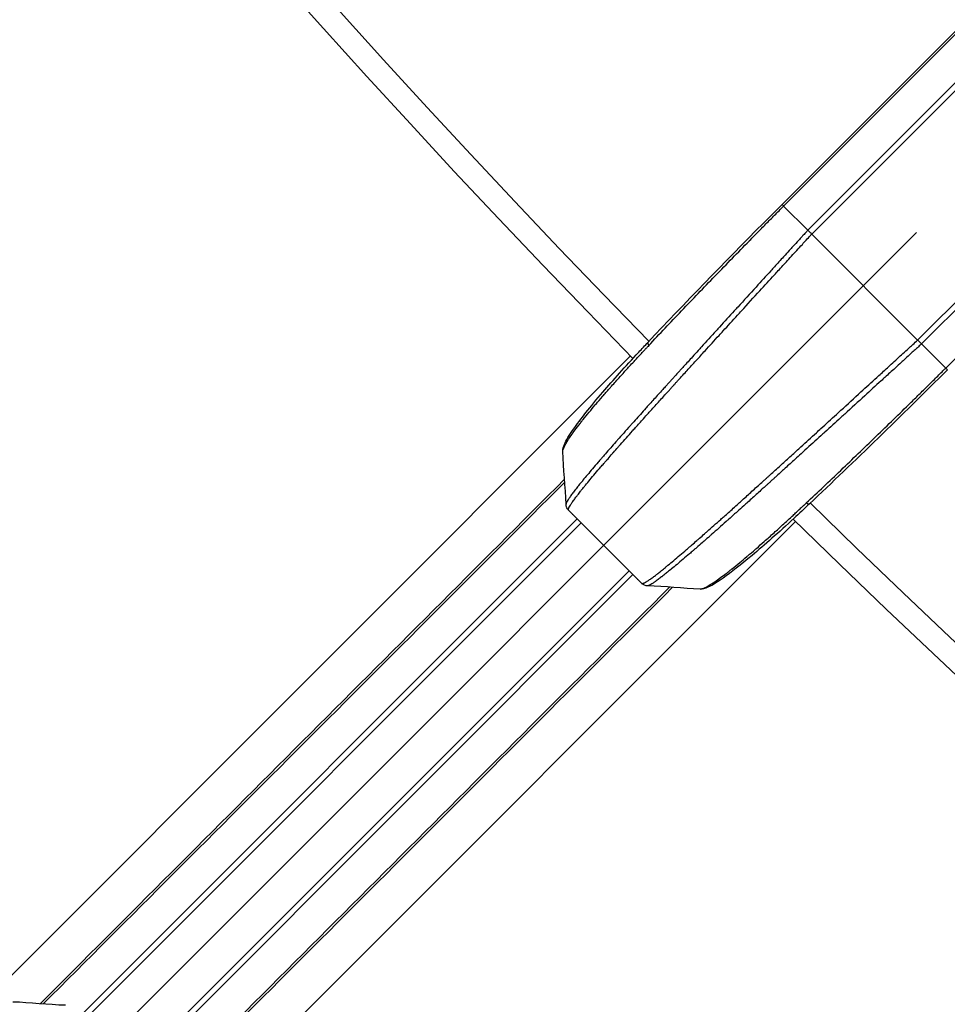
# Model space of a CAD drawing. Extents: x 0 to 12600, y 0 to 8910.
# Drawn here: x 2515 to 2633, y 4527 to 4653 of the extents above; entities that cross this region are included whole.
import ezdxf

# ---------------------------------------------------------------- set-up
doc = ezdxf.new("R2010")
doc.units = 0
doc.header["$LTSCALE"] = 9
doc.linetypes.add('CENTER2', pattern=[28.575, 19.05, -3.175, 3.175, -3.175])
doc.layers.get('DEFPOINTS').update_dxf_attribs({"linetype": 'CONTINUOUS'})
for name, color, linetype in [('P001', 131, 'CONTINUOUS'), ('P901', 135, 'CONTINUOUS'), ('P_1CENTER', 2, 'CONTINUOUS'), ('P_2DIM', 6, 'CONTINUOUS')]:
    doc.layers.add(name, color=color, linetype=linetype)
doc.styles.add('BIGFONT', font='simplex.shx', dxfattribs={"bigfont": 'bigfont.shx'})
doc.dimstyles.new('DIMBIGFONT$2', dxfattribs={"dimscale": 30, "dimtxt": 3, "dimasz": 2, "dimexe": 1.5, "dimexo": 3, "dimgap": 0.75, "dimtad": 1, "dimdec": 1, "dimdsep": 46, "dimtxsty": 'BIGFONT', "dimsah": 1, "dimcen": 0, "dimclrt": 230, "dimadec": 1, "dimazin": 2, "dimtfac": 0.6, "dimtdec": 1, "dimtofl": 0, "dimtmove": 0, "dimatfit": 3, "dimfxl": 0, "dimtvp": 1, "dimtolj": 1, "dimarcsym": 0})
doc.dimstyles.new('DIMBIGFONT$4', dxfattribs={"dimscale": 30, "dimtxt": 3, "dimasz": 2, "dimexe": 1.5, "dimexo": 3, "dimgap": 0.75, "dimtad": 1, "dimdec": 1, "dimdsep": 46, "dimtxsty": 'BIGFONT', "dimsah": 1, "dimcen": 0, "dimclrt": 230, "dimadec": 1, "dimazin": 0, "dimtfac": 0.6, "dimtdec": 1, "dimtofl": 0, "dimtmove": 0, "dimatfit": 3, "dimfxl": 0, "dimtvp": 1, "dimtolj": 1, "dimarcsym": 0})

# ---------------------------------------------------------------- blocks, each defined once
blk = doc.blocks.new('*D3')
at = {"layer": 'DEFPOINTS', "color": 0}
for p in [(3572.47, 7545.95), (2174.22, 6966.78), (3246.56, 6133.03), (4909.61, 4231.39), (3572.47, 3677.53)]:
    blk.add_point(p, dxfattribs=at)
at = {"layer": 'P_2DIM', "color": 0, "lineweight": -2}
blk.add_arc((3572.47, 5568.53), 651.83, 95.27584, 129.72416, dxfattribs=at)
at = {"layer": 'P_2DIM', "color": 0}
for points in [[(3512.08, 6227.59), (3513, 6207.61), (3572.47, 6220.36)], [(3162.63, 6062.48), (3149.15, 6077.26), (3111.56, 6029.44)]]:
    blk.add_solid(points, dxfattribs=at)
at = {"layer": 'P_2DIM', "color": 230, "insert": (3343.78, 6250.54), "char_height": 90, "attachment_point": 5, "rotation": 18.5379, "style": 'BIGFONT'}
blk.add_mtext('\\A1;45°', dxfattribs=at)
blk = doc.blocks.new('*D5')
at = {"layer": 'DEFPOINTS', "color": 0}
for p in [(3572.48, 5568.15), (2394.33, 4639.73)]:
    blk.add_point(p, dxfattribs=at)
at = {"layer": 'P_2DIM', "color": 0, "lineweight": -2}
blk.add_line((3146.67, 5232.6), (2441.46, 4676.87), dxfattribs=at)
at = {"layer": 'P_2DIM', "color": 0}
blk.add_solid([(2435.27, 4684.72), (2447.65, 4669.02), (2394.33, 4639.73)], dxfattribs=at)
at = {"layer": 'P_2DIM', "color": 230, "insert": (2874.03, 5133.7), "char_height": 90, "attachment_point": 5, "rotation": 38.2393, "style": 'BIGFONT'}
blk.add_mtext('\\A1;(R1500)', dxfattribs=at)

msp = doc.modelspace()

# ---------------------------------------------------------------- linework, layer by layer
at = {"layer": 'P001'}
for p, q in [((2753.79, 4770.63), (2612.28, 4629.11)), ((2757.09, 4767.33), (2615.58, 4625.81)), ((2616.09, 4625.32), (2757.59, 4766.83)), ((2629.65, 4611.76), (2771.15, 4753.27)), ((2771.65, 4752.77), (2630.13, 4611.25)), ((2615.58, 4625.81), (2612.48, 4628.9)), ((2603.99, 4613.1), (2603.99, 4613.1)), ((2630.13, 4611.25), (2633.23, 4608.16)), ((2592.89, 4609.72), (2501.29, 4518.13)), ((2633.44, 4607.95), (2633.44, 4607.95)), ((2617.42, 4599.66), (2617.42, 4599.66)), ((2594.31, 4580.61), (2584.94, 4589.98)), ((2614.02, 4588.53), (2522.53, 4497.04))]:
    msp.add_line(p, q, dxfattribs=at)
for centre, start, end in [((3572.85, 5568.53), 180.60652, 224.3932), ((3572.83, 5568.5), 225.60673, 269.3932)]:
    msp.add_arc(centre, 1371, start, end, dxfattribs=at)
for points, knots in [([(2595.13, 4611.48), (2599.81, 4616.44), (2604.83, 4621.62), (2610.68, 4627.51), (2611.48, 4628.31), (2612.28, 4629.11)], [0, 0, 0, 0, 2.156115, 2.156115, 2.494709, 2.494709, 2.494709, 2.494709]), ([(2615.58, 4625.81), (2615.65, 4625.74), (2615.72, 4625.67), (2615.9, 4625.5), (2615.99, 4625.41), (2616.09, 4625.32)], [0.0000085, 0.0000085, 0.0000085, 0.0000085, 0.5, 0.5, 0.999989, 0.999989, 0.999989, 0.999989]), ([(2584.21, 4597.47), (2584.2, 4597.83), (2584.29, 4598.1), (2584.64, 4598.94), (2585.02, 4599.56), (2586.43, 4601.57), (2587.72, 4603.2), (2590.65, 4606.62), (2592.23, 4608.37), (2594.32, 4610.62), (2594.72, 4611.05), (2595.13, 4611.48)], [0.000319, 0.000319, 0.000319, 0.000319, 0.32145, 0.32145, 0.942305, 0.942305, 1.917981, 1.917981, 2.726354, 2.726354, 2.913106, 2.913106, 2.913106, 2.913106]), ([(2630.13, 4611.25), (2630.07, 4611.32), (2629.99, 4611.4), (2629.83, 4611.58), (2629.74, 4611.67), (2629.65, 4611.76)], [0.0000085, 0.0000085, 0.0000085, 0.0000085, 0.5, 0.5, 0.999989, 0.999989, 0.999989, 0.999989]), ([(2584.94, 4589.98), (2584.93, 4589.98), (2584.93, 4589.99), (2584.9, 4590.02), (2584.89, 4590.03), (2584.85, 4590.08), (2584.83, 4590.11), (2584.75, 4590.22), (2584.72, 4590.3), (2584.64, 4590.5), (2584.62, 4590.62), (2584.62, 4590.73)], [0, 0, 0, 0, 0.0091051, 0.0091051, 0.0193492, 0.0193492, 0.0364797, 0.0364797, 0.0878512, 0.0878512, 0.164983, 0.164983, 0.164983, 0.164983]), ([(2615.8, 4590.8), (2615.13, 4590.17), (2614.46, 4589.54), (2611.87, 4587.15), (2610.02, 4585.52), (2607, 4582.98), (2605.74, 4581.99), (2603.7, 4580.56), (2602.99, 4580.1), (2602.1, 4579.9), (2601.95, 4579.88), (2601.79, 4579.88)], [0, 0, 0, 0, 0.292819, 0.292819, 1.164923, 1.164923, 1.956346, 1.956346, 2.770282, 2.770282, 2.913749, 2.913749, 2.913749, 2.913749]), ([(2584.94, 4589.98), (2584.94, 4589.98), (2584.94, 4589.98), (2584.94, 4589.98), (2584.94, 4589.98), (2584.94, 4589.98), (2584.94, 4589.98)], [0.4316350118, 0.4316350118, 0.4316350118, 0.4316350118, 0.4320314456, 0.4320314456, 0.4320314456, 0.4320512095, 0.4320512095, 0.4320512095, 0.4320512095]), ([(2585.51, 4589.4), (2585.51, 4589.41), (2585.51, 4589.41), (2585.51, 4589.41), (2585.51, 4589.41), (2585.51, 4589.41), (2585.5, 4589.42), (2585.5, 4589.42), (2585.5, 4589.42), (2585.5, 4589.42), (2585.5, 4589.42), (2585.49, 4589.43), (2585.49, 4589.43), (2585.49, 4589.43), (2585.48, 4589.44), (2585.48, 4589.44)], [0.278562013, 0.278562013, 0.278562013, 0.278562013, 0.279145685, 0.279145685, 0.279145685, 0.281091445, 0.281091445, 0.281091445, 0.28125, 0.28125, 0.28125, 0.284940525, 0.284940525, 0.284940525, 0.287467719, 0.287467719, 0.287467719, 0.287467719]), ([(2593.77, 4581.15), (2593.76, 4581.16), (2593.76, 4581.16), (2593.76, 4581.16), (2593.76, 4581.16), (2593.75, 4581.16), (2593.75, 4581.17), (2593.75, 4581.17), (2593.75, 4581.17), (2593.75, 4581.17), (2593.75, 4581.17), (2593.75, 4581.17), (2593.75, 4581.17), (2593.75, 4581.17), (2593.75, 4581.17), (2593.74, 4581.18), (2593.77, 4581.15), (2593.73, 4581.19)], [0, 0, 0, 0, 0.02496785, 0.02496785, 0.03433068, 0.03433068, 0.03842704, 0.03842704, 0.05378883, 0.05378883, 0.0545089, 0.0545089, 0.05468611, 0.05468611, 0.05473023, 0.05473023, 0.09987408, 0.09987408, 0.09987408, 0.09987408]), ([(2593.73, 4581.19), (2593.73, 4581.19), (2593.73, 4581.19), (2593.73, 4581.19), (2593.74, 4581.18), (2593.74, 4581.18), (2593.74, 4581.18), (2593.74, 4581.18), (2593.74, 4581.18), (2593.74, 4581.18), (2593.75, 4581.17), (2593.75, 4581.17), (2593.76, 4581.16), (2593.76, 4581.16), (2593.76, 4581.16), (2593.77, 4581.15)], [0.278562013, 0.278562013, 0.278562013, 0.278562013, 0.279145685, 0.279145685, 0.279145685, 0.281091445, 0.281091445, 0.281091445, 0.28125, 0.28125, 0.28125, 0.284940525, 0.284940525, 0.284940525, 0.287467719, 0.287467719, 0.287467719, 0.287467719]), ([(2594.3, 4580.61), (2594.31, 4580.61), (2594.31, 4580.61), (2594.31, 4580.61), (2594.31, 4580.61), (2594.31, 4580.61), (2594.31, 4580.61)], [0.4316350118, 0.4316350118, 0.4316350118, 0.4316350118, 0.4320314456, 0.4320314456, 0.4320314456, 0.4320512095, 0.4320512095, 0.4320512095, 0.4320512095]), ([(2595.06, 4580.3), (2594.94, 4580.3), (2594.82, 4580.32), (2594.62, 4580.39), (2594.56, 4580.42), (2594.46, 4580.49), (2594.42, 4580.51), (2594.37, 4580.55), (2594.35, 4580.57), (2594.32, 4580.6), (2594.31, 4580.61), (2594.31, 4580.61)], [0, 0, 0, 0, 0.0806307, 0.0806307, 0.1223745, 0.1223745, 0.143553, 0.143553, 0.1540534, 0.1540534, 0.1642494, 0.1642494, 0.1642494, 0.1642494])]:
    msp.add_open_spline(points, degree=3, knots=knots, dxfattribs=at)
for points in [[(2633.44, 4607.95), (2627.56, 4602.08), (2621.53, 4596.21), (2615.8, 4590.8)], [(2584.62, 4590.73), (2584.57, 4592.99), (2584.27, 4595.26), (2584.21, 4597.47)], [(2601.79, 4579.88), (2599.59, 4579.95), (2597.31, 4580.24), (2595.06, 4580.3)], [(2513.81, 4527.07), (2516.02, 4527), (2518.29, 4526.71), (2520.55, 4526.66)]]:
    msp.add_open_spline(points, degree=3, dxfattribs=at)
at = {"layer": 'P901'}
for p, q in [((2612.48, 4628.9), (2754, 4770.42)), ((2633.23, 4608.16), (2774.75, 4749.67)), ((2616.08, 4625.31), (2616.09, 4625.32)), ((2629.63, 4611.75), (2616.08, 4625.31)), ((2629.63, 4611.75), (2629.65, 4611.76)), ((2501.29, 4518.12), (2592.89, 4609.72)), ((2600.07, 4608.79), (2600.07, 4608.79)), ((2633.44, 4607.95), (2633.23, 4608.16)), ((2613.12, 4595.74), (2613.12, 4595.74)), ((2586.06, 4588.86), (2522.42, 4525.22)), ((2522.53, 4497.05), (2614.02, 4588.54)), ((2522.92, 4524.72), (2586.56, 4588.36)), ((2529.05, 4518.59), (2592.69, 4582.23)), ((2593.19, 4581.73), (2529.55, 4518.09))]:
    msp.add_line(p, q, dxfattribs=at)
for centre, start, end in [((3572.85, 5568.53), 180.61223, 224.38757), ((3572.83, 5568.5), 225.61238, 269.38757)]:
    msp.add_arc(centre, 1368, start, end, dxfattribs=at)
for centre, major_axis, ratio, start_param, end_param in [((2612.98, 4628.4), (-0.707, 0.707), 0.00001, 0.061226, 0.83017), ((2595.77, 4611.24), (5.6, 6.01), 0.033503, 1.63232, 1.67072), ((2595.86, 4610.79), (-0.727, 0.686), 0.316258, 0, 0.87376), ((2615.56, 4591.44), (6.01, 5.6), 0.033503, 4.612466, 4.650865), ((2615.12, 4591.53), (0.686, -0.727), 0.316258, 5.409426, 6.283185)]:
    msp.add_ellipse(centre, major_axis=major_axis, ratio=ratio, start_param=start_param, end_param=end_param, dxfattribs=at)
for points, knots in [([(2595.22, 4611.05), (2595.91, 4611.8), (2596.61, 4612.54), (2597.31, 4613.28), (2598, 4614.01), (2598.7, 4614.74), (2599.4, 4615.47), (2599.41, 4615.49), (2599.43, 4615.5), (2599.44, 4615.52), (2600.84, 4616.98), (2602.25, 4618.45), (2603.68, 4619.93), (2603.71, 4619.95), (2603.73, 4619.97), (2603.75, 4620), (2604.48, 4620.74), (2605.2, 4621.49), (2605.93, 4622.24), (2606.64, 4622.97), (2607.35, 4623.69), (2608.06, 4624.42), (2608.08, 4624.44), (2608.11, 4624.47), (2608.13, 4624.5), (2608.5, 4624.87), (2608.87, 4625.25), (2609.24, 4625.62), (2609.61, 4626), (2609.98, 4626.38), (2610.35, 4626.75), (2610.72, 4627.13), (2611.1, 4627.5), (2611.47, 4627.88), (2611.66, 4628.07), (2611.84, 4628.26), (2612.03, 4628.45), (2612.18, 4628.6), (2612.33, 4628.75), (2612.48, 4628.9)], [0, 0, 0, 0, 0.1263641, 0.1263641, 0.1263641, 0.25, 0.25, 0.25, 0.2525229, 0.2525229, 0.2525229, 0.5, 0.5, 0.5, 0.5039373, 0.5039373, 0.5039373, 0.6291964, 0.6291964, 0.6291964, 0.75, 0.75, 0.75, 0.7544676, 0.7544676, 0.7544676, 0.8172891, 0.8172891, 0.8172891, 0.8802256, 0.8802256, 0.8802256, 0.9431594, 0.9431594, 0.9431594, 0.9745885, 0.9745885, 0.9745885, 1, 1, 1, 1]), ([(2615.58, 4625.81), (2615.53, 4625.76), (2615.48, 4625.71), (2615.43, 4625.65), (2615.28, 4625.49), (2615.13, 4625.32), (2614.98, 4625.16), (2614.94, 4625.11), (2614.89, 4625.06), (2614.84, 4625), (2614.69, 4624.84), (2614.54, 4624.67), (2614.39, 4624.51), (2614.15, 4624.24), (2613.9, 4623.97), (2613.66, 4623.71), (2613.51, 4623.54), (2613.36, 4623.38), (2613.21, 4623.21), (2612.96, 4622.94), (2612.72, 4622.68), (2612.48, 4622.41), (2612.08, 4621.98), (2611.69, 4621.55), (2611.3, 4621.12), (2611.15, 4620.95), (2611, 4620.79), (2610.85, 4620.63), (2610.21, 4619.93), (2609.58, 4619.24), (2608.95, 4618.54), (2608.17, 4617.68), (2607.39, 4616.83), (2606.61, 4615.98), (2606.46, 4615.81), (2606.31, 4615.65), (2606.16, 4615.49), (2605.53, 4614.8), (2604.91, 4614.11), (2604.28, 4613.42), (2604.13, 4613.26), (2603.99, 4613.09), (2603.84, 4612.93), (2603.21, 4612.24), (2602.58, 4611.56), (2601.96, 4610.87), (2601.82, 4610.71), (2601.67, 4610.56), (2601.53, 4610.4), (2601.29, 4610.13), (2601.05, 4609.87), (2600.81, 4609.61), (2600.43, 4609.19), (2600.05, 4608.78), (2599.68, 4608.36), (2599.53, 4608.2), (2599.39, 4608.05), (2599.25, 4607.89), (2599.2, 4607.84), (2599.16, 4607.79), (2599.11, 4607.74), (2598.92, 4607.53), (2598.73, 4607.32), (2598.54, 4607.11), (2598.45, 4607.01), (2598.36, 4606.91), (2598.26, 4606.8), (2598.22, 4606.75), (2598.17, 4606.7), (2598.12, 4606.65), (2598.08, 4606.6), (2598.03, 4606.55), (2597.98, 4606.49), (2597.93, 4606.44), (2597.88, 4606.39), (2597.84, 4606.34), (2597.79, 4606.29), (2597.74, 4606.23), (2597.7, 4606.18), (2597.65, 4606.13), (2597.61, 4606.09), (2597.56, 4606.04), (2597.51, 4605.98), (2597.46, 4605.93), (2597.41, 4605.87), (2597.28, 4605.72), (2597.14, 4605.57), (2597.01, 4605.43), (2596.96, 4605.37), (2596.9, 4605.31), (2596.85, 4605.25), (2596.66, 4605.04), (2596.48, 4604.84), (2596.29, 4604.64), (2595.93, 4604.23), (2595.56, 4603.83), (2595.2, 4603.43), (2595.09, 4603.3), (2594.97, 4603.17), (2594.85, 4603.04), (2594.61, 4602.77), (2594.37, 4602.5), (2594.14, 4602.24), (2594.03, 4602.12), (2593.93, 4602.01), (2593.82, 4601.89), (2593.58, 4601.62), (2593.35, 4601.36), (2593.12, 4601.1), (2593.02, 4600.99), (2592.93, 4600.89), (2592.83, 4600.78), (2592.27, 4600.15), (2591.73, 4599.55), (2591.22, 4598.96), (2591.14, 4598.88), (2591.07, 4598.79), (2590.99, 4598.71), (2590.77, 4598.45), (2590.55, 4598.2), (2590.34, 4597.96), (2590.27, 4597.88), (2590.21, 4597.81), (2590.14, 4597.74), (2589.92, 4597.49), (2589.71, 4597.24), (2589.5, 4597.01), (2589.45, 4596.94), (2589.39, 4596.87), (2589.33, 4596.81), (2589.26, 4596.72), (2589.18, 4596.63), (2589.11, 4596.55), (2588.98, 4596.4), (2588.85, 4596.25), (2588.73, 4596.11), (2588.48, 4595.82), (2588.24, 4595.54), (2588.02, 4595.28), (2587.56, 4594.74), (2587.15, 4594.25), (2586.78, 4593.8), (2586.76, 4593.77), (2586.73, 4593.74), (2586.71, 4593.71), (2586.55, 4593.52), (2586.4, 4593.33), (2586.26, 4593.16), (2586.24, 4593.13), (2586.22, 4593.11), (2586.2, 4593.08), (2586.06, 4592.91), (2585.93, 4592.74), (2585.81, 4592.58), (2585.79, 4592.56), (2585.78, 4592.55), (2585.76, 4592.53), (2585.64, 4592.37), (2585.53, 4592.22), (2585.42, 4592.08), (2585.31, 4591.92), (2585.2, 4591.78), (2585.11, 4591.65), (2585.11, 4591.64), (2585.1, 4591.63), (2585.09, 4591.62), (2585.01, 4591.5), (2584.94, 4591.39), (2584.88, 4591.29), (2584.87, 4591.29), (2584.87, 4591.28), (2584.87, 4591.28), (2584.81, 4591.18), (2584.76, 4591.09), (2584.72, 4591.02), (2584.72, 4591.02), (2584.72, 4591.01), (2584.72, 4591.01), (2584.7, 4590.97), (2584.68, 4590.94), (2584.67, 4590.91), (2584.66, 4590.88), (2584.64, 4590.85), (2584.64, 4590.82), (2584.64, 4590.82), (2584.64, 4590.82), (2584.64, 4590.82), (2584.63, 4590.79), (2584.62, 4590.77), (2584.62, 4590.75), (2584.62, 4590.74), (2584.62, 4590.74), (2584.62, 4590.73)], [0.0000001, 0.0000001, 0.0000001, 0.0000001, 0.0018875, 0.0018875, 0.0018875, 0.0078125, 0.0078125, 0.0078125, 0.009683, 0.009683, 0.009683, 0.015625, 0.015625, 0.015625, 0.0252913, 0.0252913, 0.0252913, 0.03125, 0.03125, 0.03125, 0.040903, 0.040903, 0.040903, 0.0565204, 0.0565204, 0.0565204, 0.0625, 0.0625, 0.0625, 0.087768, 0.087768, 0.087768, 0.1190313, 0.1190313, 0.1190313, 0.125, 0.125, 0.125, 0.1503109, 0.1503109, 0.1503109, 0.15625, 0.15625, 0.15625, 0.1816034, 0.1816034, 0.1816034, 0.1875, 0.1875, 0.1875, 0.197251, 0.197251, 0.197251, 0.2129003, 0.2129003, 0.2129003, 0.21875, 0.21875, 0.21875, 0.2207232, 0.2207232, 0.2207232, 0.2285435, 0.2285435, 0.2285435, 0.2324622, 0.2324622, 0.2324622, 0.234375, 0.234375, 0.234375, 0.2363958, 0.2363958, 0.2363958, 0.2383731, 0.2383731, 0.2383731, 0.2403565, 0.2403565, 0.2403565, 0.2421875, 0.2421875, 0.2421875, 0.2443336, 0.2443336, 0.2443336, 0.25, 0.25, 0.25, 0.2522856, 0.2522856, 0.2522856, 0.2602341, 0.2602341, 0.2602341, 0.2761321, 0.2761321, 0.2761321, 0.28125, 0.28125, 0.28125, 0.2920427, 0.2920427, 0.2920427, 0.296875, 0.296875, 0.296875, 0.3079564, 0.3079564, 0.3079564, 0.3125, 0.3125, 0.3125, 0.3397853, 0.3397853, 0.3397853, 0.34375, 0.34375, 0.34375, 0.3556998, 0.3556998, 0.3556998, 0.359375, 0.359375, 0.359375, 0.3716101, 0.3716101, 0.3716101, 0.375, 0.375, 0.375, 0.3795661, 0.3795661, 0.3795661, 0.3875233, 0.3875233, 0.3875233, 0.4034378, 0.4034378, 0.4034378, 0.4352601, 0.4352601, 0.4352601, 0.4375, 0.4375, 0.4375, 0.4511709, 0.4511709, 0.4511709, 0.453125, 0.453125, 0.453125, 0.4670802, 0.4670802, 0.4670802, 0.46875, 0.46875, 0.46875, 0.4829906, 0.4829906, 0.4829906, 0.4988963, 0.4988963, 0.4988963, 0.5, 0.5, 0.5, 0.5148033, 0.5148033, 0.5148033, 0.515625, 0.515625, 0.515625, 0.530705, 0.530705, 0.530705, 0.53125, 0.53125, 0.53125, 0.5386585, 0.5386585, 0.5386585, 0.5466054, 0.5466054, 0.5466054, 0.546875, 0.546875, 0.546875, 0.5545617, 0.5545617, 0.5545617, 0.5568429, 0.5568429, 0.5568429, 0.5568429]), ([(2584.94, 4589.98), (2584.94, 4589.98), (2584.94, 4589.98), (2584.94, 4589.98), (2584.93, 4589.99), (2584.93, 4589.99), (2584.93, 4589.99), (2584.93, 4590), (2584.93, 4590), (2584.92, 4590), (2584.92, 4590.01), (2584.92, 4590.01), (2584.92, 4590.01), (2584.92, 4590.03), (2584.91, 4590.05), (2584.92, 4590.07), (2584.92, 4590.09), (2584.92, 4590.11), (2584.93, 4590.14), (2584.94, 4590.17), (2584.95, 4590.2), (2584.96, 4590.24), (2584.98, 4590.26), (2584.99, 4590.29), (2585, 4590.32), (2585.01, 4590.33), (2585.01, 4590.34), (2585.02, 4590.35), (2585.06, 4590.43), (2585.11, 4590.52), (2585.18, 4590.63), (2585.23, 4590.72), (2585.3, 4590.82), (2585.37, 4590.93), (2585.39, 4590.95), (2585.4, 4590.97), (2585.42, 4590.99), (2585.51, 4591.13), (2585.62, 4591.27), (2585.73, 4591.43), (2585.83, 4591.56), (2585.93, 4591.69), (2586.04, 4591.83), (2586.06, 4591.87), (2586.09, 4591.91), (2586.12, 4591.94), (2586.23, 4592.08), (2586.35, 4592.24), (2586.47, 4592.39), (2586.51, 4592.44), (2586.55, 4592.48), (2586.58, 4592.53), (2586.71, 4592.68), (2586.84, 4592.85), (2586.98, 4593.02), (2587.02, 4593.07), (2587.06, 4593.12), (2587.11, 4593.18), (2587.48, 4593.63), (2587.9, 4594.13), (2588.36, 4594.67), (2588.59, 4594.94), (2588.83, 4595.22), (2589.08, 4595.51), (2589.2, 4595.65), (2589.33, 4595.8), (2589.46, 4595.95), (2589.51, 4596.01), (2589.56, 4596.07), (2589.61, 4596.13), (2589.69, 4596.22), (2589.78, 4596.32), (2589.86, 4596.41), (2590.04, 4596.62), (2590.23, 4596.84), (2590.42, 4597.06), (2590.51, 4597.16), (2590.61, 4597.27), (2590.7, 4597.38), (2590.89, 4597.59), (2591.08, 4597.81), (2591.28, 4598.03), (2591.38, 4598.15), (2591.49, 4598.27), (2591.59, 4598.39), (2592.08, 4598.94), (2592.6, 4599.52), (2593.13, 4600.12), (2593.25, 4600.26), (2593.38, 4600.4), (2593.51, 4600.54), (2593.85, 4600.92), (2594.19, 4601.3), (2594.54, 4601.69), (2594.75, 4601.92), (2594.95, 4602.15), (2595.16, 4602.38), (2595.31, 4602.55), (2595.46, 4602.72), (2595.62, 4602.88), (2595.98, 4603.29), (2596.35, 4603.7), (2596.72, 4604.11), (2596.91, 4604.31), (2597.09, 4604.52), (2597.28, 4604.73), (2597.3, 4604.75), (2597.32, 4604.77), (2597.33, 4604.79), (2597.51, 4604.97), (2597.68, 4605.16), (2597.85, 4605.35), (2597.94, 4605.46), (2598.04, 4605.56), (2598.13, 4605.67), (2598.18, 4605.72), (2598.23, 4605.78), (2598.28, 4605.83), (2598.32, 4605.88), (2598.37, 4605.93), (2598.42, 4605.99), (2598.43, 4606), (2598.44, 4606.01), (2598.45, 4606.02), (2598.53, 4606.11), (2598.62, 4606.21), (2598.7, 4606.3), (2598.79, 4606.4), (2598.89, 4606.5), (2598.98, 4606.61), (2599.17, 4606.81), (2599.36, 4607.02), (2599.55, 4607.23), (2599.56, 4607.24), (2599.58, 4607.26), (2599.59, 4607.27), (2599.77, 4607.47), (2599.94, 4607.66), (2600.12, 4607.85), (2600.5, 4608.27), (2600.88, 4608.69), (2601.26, 4609.11), (2601.47, 4609.34), (2601.68, 4609.57), (2601.89, 4609.79), (2602.06, 4609.99), (2602.24, 4610.18), (2602.42, 4610.37), (2603.01, 4611.03), (2603.61, 4611.69), (2604.22, 4612.35), (2604.39, 4612.54), (2604.57, 4612.73), (2604.74, 4612.92), (2605.35, 4613.59), (2605.96, 4614.25), (2606.57, 4614.92), (2606.74, 4615.11), (2606.91, 4615.3), (2607.08, 4615.49), (2607.86, 4616.34), (2608.65, 4617.2), (2609.43, 4618.06), (2610.05, 4618.73), (2610.68, 4619.41), (2611.3, 4620.09), (2611.46, 4620.27), (2611.63, 4620.45), (2611.8, 4620.64), (2612.19, 4621.07), (2612.59, 4621.5), (2612.98, 4621.93), (2613.21, 4622.18), (2613.45, 4622.44), (2613.68, 4622.7), (2613.84, 4622.87), (2614.01, 4623.05), (2614.17, 4623.23), (2614.41, 4623.48), (2614.64, 4623.74), (2614.88, 4624), (2615.04, 4624.18), (2615.2, 4624.35), (2615.36, 4624.52), (2615.56, 4624.74), (2615.76, 4624.96), (2615.96, 4625.17), (2616, 4625.22), (2616.04, 4625.26), (2616.08, 4625.31)], [0.4320512, 0.4320512, 0.4320512, 0.4320512, 0.4330123, 0.4330123, 0.4330123, 0.4349878, 0.4349878, 0.4349878, 0.4375, 0.4375, 0.4375, 0.4389637, 0.4389637, 0.4389637, 0.4469196, 0.4469196, 0.4469196, 0.4548741, 0.4548741, 0.4548741, 0.4628284, 0.4628284, 0.4628284, 0.46875, 0.46875, 0.46875, 0.470784, 0.470784, 0.470784, 0.4867047, 0.4867047, 0.4867047, 0.5, 0.5, 0.5, 0.5026114, 0.5026114, 0.5026114, 0.518524, 0.518524, 0.518524, 0.53125, 0.53125, 0.53125, 0.5344397, 0.5344397, 0.5344397, 0.546875, 0.546875, 0.546875, 0.5503529, 0.5503529, 0.5503529, 0.5625, 0.5625, 0.5625, 0.5662658, 0.5662658, 0.5662658, 0.5980834, 0.5980834, 0.5980834, 0.6139975, 0.6139975, 0.6139975, 0.6219569, 0.6219569, 0.6219569, 0.625, 0.625, 0.625, 0.6299146, 0.6299146, 0.6299146, 0.640625, 0.640625, 0.640625, 0.6458244, 0.6458244, 0.6458244, 0.65625, 0.65625, 0.65625, 0.6617383, 0.6617383, 0.6617383, 0.6875, 0.6875, 0.6875, 0.6935689, 0.6935689, 0.6935689, 0.7094897, 0.7094897, 0.7094897, 0.71875, 0.71875, 0.71875, 0.7253918, 0.7253918, 0.7253918, 0.7413066, 0.7413066, 0.7413066, 0.7492653, 0.7492653, 0.7492653, 0.75, 0.75, 0.75, 0.7572407, 0.7572407, 0.7572407, 0.7612144, 0.7612144, 0.7612144, 0.7631879, 0.7631879, 0.7631879, 0.7651489, 0.7651489, 0.7651489, 0.765625, 0.765625, 0.765625, 0.7690465, 0.7690465, 0.7690465, 0.7729372, 0.7729372, 0.7729372, 0.7807137, 0.7807137, 0.7807137, 0.78125, 0.78125, 0.78125, 0.7884955, 0.7884955, 0.7884955, 0.8040598, 0.8040598, 0.8040598, 0.8125, 0.8125, 0.8125, 0.8196235, 0.8196235, 0.8196235, 0.84375, 0.84375, 0.84375, 0.8507494, 0.8507494, 0.8507494, 0.875, 0.875, 0.875, 0.8818627, 0.8818627, 0.8818627, 0.9129601, 0.9129601, 0.9129601, 0.9375, 0.9375, 0.9375, 0.944043, 0.944043, 0.944043, 0.9595792, 0.9595792, 0.9595792, 0.96875, 0.96875, 0.96875, 0.97511, 0.97511, 0.97511, 0.984375, 0.984375, 0.984375, 0.9906478, 0.9906478, 0.9906478, 0.9984056, 0.9984056, 0.9984056, 1, 1, 1, 1]), ([(2594.31, 4580.61), (2594.31, 4580.61), (2594.31, 4580.61), (2594.31, 4580.61), (2594.31, 4580.61), (2594.31, 4580.61), (2594.32, 4580.6), (2594.32, 4580.6), (2594.33, 4580.6), (2594.33, 4580.6), (2594.33, 4580.6), (2594.33, 4580.6), (2594.34, 4580.6), (2594.35, 4580.59), (2594.37, 4580.59), (2594.39, 4580.59), (2594.42, 4580.59), (2594.44, 4580.6), (2594.47, 4580.61), (2594.5, 4580.61), (2594.53, 4580.63), (2594.56, 4580.64), (2594.59, 4580.65), (2594.61, 4580.66), (2594.64, 4580.68), (2594.65, 4580.68), (2594.66, 4580.69), (2594.67, 4580.69), (2594.75, 4580.73), (2594.85, 4580.79), (2594.96, 4580.85), (2595.05, 4580.91), (2595.14, 4580.97), (2595.25, 4581.05), (2595.27, 4581.06), (2595.3, 4581.08), (2595.32, 4581.09), (2595.45, 4581.19), (2595.6, 4581.29), (2595.76, 4581.41), (2595.88, 4581.5), (2596.02, 4581.6), (2596.16, 4581.71), (2596.19, 4581.74), (2596.23, 4581.77), (2596.27, 4581.8), (2596.41, 4581.91), (2596.56, 4582.02), (2596.72, 4582.15), (2596.76, 4582.18), (2596.81, 4582.22), (2596.85, 4582.26), (2597.01, 4582.38), (2597.17, 4582.51), (2597.34, 4582.65), (2597.39, 4582.7), (2597.45, 4582.74), (2597.5, 4582.78), (2597.96, 4583.16), (2598.45, 4583.57), (2598.99, 4584.03), (2599.26, 4584.26), (2599.54, 4584.5), (2599.83, 4584.75), (2599.98, 4584.88), (2600.13, 4585), (2600.28, 4585.13), (2600.34, 4585.18), (2600.39, 4585.23), (2600.45, 4585.29), (2600.55, 4585.37), (2600.64, 4585.45), (2600.74, 4585.53), (2600.95, 4585.72), (2601.16, 4585.91), (2601.38, 4586.1), (2601.49, 4586.19), (2601.59, 4586.28), (2601.7, 4586.38), (2601.92, 4586.56), (2602.14, 4586.76), (2602.36, 4586.95), (2602.47, 4587.06), (2602.59, 4587.16), (2602.71, 4587.26), (2603.27, 4587.76), (2603.84, 4588.27), (2604.44, 4588.8), (2604.58, 4588.93), (2604.72, 4589.06), (2604.87, 4589.18), (2605.24, 4589.52), (2605.62, 4589.86), (2606.02, 4590.22), (2606.24, 4590.42), (2606.47, 4590.63), (2606.71, 4590.84), (2606.87, 4590.99), (2607.04, 4591.14), (2607.21, 4591.29), (2607.61, 4591.66), (2608.02, 4592.02), (2608.43, 4592.4), (2608.64, 4592.58), (2608.84, 4592.77), (2609.05, 4592.96), (2609.07, 4592.97), (2609.09, 4592.99), (2609.11, 4593.01), (2609.3, 4593.18), (2609.49, 4593.35), (2609.68, 4593.52), (2609.78, 4593.62), (2609.89, 4593.71), (2610, 4593.81), (2610.05, 4593.86), (2610.1, 4593.9), (2610.15, 4593.95), (2610.21, 4594), (2610.26, 4594.05), (2610.31, 4594.09), (2610.32, 4594.1), (2610.34, 4594.12), (2610.35, 4594.13), (2610.44, 4594.21), (2610.53, 4594.29), (2610.62, 4594.37), (2610.72, 4594.47), (2610.83, 4594.56), (2610.93, 4594.66), (2611.14, 4594.85), (2611.35, 4595.04), (2611.55, 4595.22), (2611.57, 4595.24), (2611.58, 4595.25), (2611.6, 4595.26), (2611.79, 4595.44), (2611.99, 4595.62), (2612.18, 4595.79), (2612.6, 4596.17), (2613.02, 4596.56), (2613.44, 4596.94), (2613.66, 4597.15), (2613.89, 4597.35), (2614.12, 4597.56), (2614.31, 4597.74), (2614.51, 4597.91), (2614.7, 4598.09), (2615.35, 4598.69), (2616.01, 4599.29), (2616.67, 4599.89), (2616.87, 4600.07), (2617.06, 4600.24), (2617.25, 4600.42), (2617.91, 4601.02), (2618.58, 4601.63), (2619.24, 4602.24), (2619.43, 4602.41), (2619.62, 4602.59), (2619.81, 4602.76), (2620.67, 4603.54), (2621.52, 4604.32), (2622.38, 4605.11), (2623.06, 4605.73), (2623.74, 4606.35), (2624.42, 4606.97), (2624.6, 4607.14), (2624.78, 4607.3), (2624.96, 4607.47), (2625.39, 4607.87), (2625.82, 4608.26), (2626.26, 4608.66), (2626.51, 4608.89), (2626.77, 4609.12), (2627.02, 4609.36), (2627.2, 4609.52), (2627.37, 4609.68), (2627.55, 4609.84), (2627.81, 4610.08), (2628.07, 4610.32), (2628.33, 4610.55), (2628.5, 4610.71), (2628.68, 4610.87), (2628.85, 4611.03), (2629.07, 4611.23), (2629.28, 4611.43), (2629.5, 4611.63), (2629.54, 4611.67), (2629.59, 4611.71), (2629.63, 4611.75)], [0.4320512, 0.4320512, 0.4320512, 0.4320512, 0.4330123, 0.4330123, 0.4330123, 0.4349878, 0.4349878, 0.4349878, 0.4375, 0.4375, 0.4375, 0.4389637, 0.4389637, 0.4389637, 0.4469196, 0.4469196, 0.4469196, 0.4548741, 0.4548741, 0.4548741, 0.4628284, 0.4628284, 0.4628284, 0.46875, 0.46875, 0.46875, 0.470784, 0.470784, 0.470784, 0.4867047, 0.4867047, 0.4867047, 0.5, 0.5, 0.5, 0.5026114, 0.5026114, 0.5026114, 0.518524, 0.518524, 0.518524, 0.53125, 0.53125, 0.53125, 0.5344397, 0.5344397, 0.5344397, 0.546875, 0.546875, 0.546875, 0.5503529, 0.5503529, 0.5503529, 0.5625, 0.5625, 0.5625, 0.5662658, 0.5662658, 0.5662658, 0.5980834, 0.5980834, 0.5980834, 0.6139975, 0.6139975, 0.6139975, 0.6219569, 0.6219569, 0.6219569, 0.625, 0.625, 0.625, 0.6299146, 0.6299146, 0.6299146, 0.640625, 0.640625, 0.640625, 0.6458244, 0.6458244, 0.6458244, 0.65625, 0.65625, 0.65625, 0.6617383, 0.6617383, 0.6617383, 0.6875, 0.6875, 0.6875, 0.6935689, 0.6935689, 0.6935689, 0.7094897, 0.7094897, 0.7094897, 0.71875, 0.71875, 0.71875, 0.7253918, 0.7253918, 0.7253918, 0.7413066, 0.7413066, 0.7413066, 0.7492653, 0.7492653, 0.7492653, 0.75, 0.75, 0.75, 0.7572407, 0.7572407, 0.7572407, 0.7612144, 0.7612144, 0.7612144, 0.7631879, 0.7631879, 0.7631879, 0.7651489, 0.7651489, 0.7651489, 0.765625, 0.765625, 0.765625, 0.7690465, 0.7690465, 0.7690465, 0.7729372, 0.7729372, 0.7729372, 0.7807137, 0.7807137, 0.7807137, 0.78125, 0.78125, 0.78125, 0.7884955, 0.7884955, 0.7884955, 0.8040598, 0.8040598, 0.8040598, 0.8125, 0.8125, 0.8125, 0.8196235, 0.8196235, 0.8196235, 0.84375, 0.84375, 0.84375, 0.8507494, 0.8507494, 0.8507494, 0.875, 0.875, 0.875, 0.8818627, 0.8818627, 0.8818627, 0.9129601, 0.9129601, 0.9129601, 0.9375, 0.9375, 0.9375, 0.944043, 0.944043, 0.944043, 0.9595792, 0.9595792, 0.9595792, 0.96875, 0.96875, 0.96875, 0.97511, 0.97511, 0.97511, 0.984375, 0.984375, 0.984375, 0.9906478, 0.9906478, 0.9906478, 0.9984056, 0.9984056, 0.9984056, 1, 1, 1, 1]), ([(2630.13, 4611.25), (2630.08, 4611.21), (2630.03, 4611.16), (2629.98, 4611.11), (2629.81, 4610.96), (2629.65, 4610.81), (2629.48, 4610.66), (2629.43, 4610.61), (2629.38, 4610.56), (2629.33, 4610.52), (2629.16, 4610.37), (2629, 4610.22), (2628.83, 4610.07), (2628.57, 4609.82), (2628.3, 4609.58), (2628.03, 4609.33), (2627.87, 4609.18), (2627.7, 4609.03), (2627.54, 4608.88), (2627.27, 4608.64), (2627, 4608.4), (2626.74, 4608.15), (2626.31, 4607.76), (2625.87, 4607.37), (2625.44, 4606.97), (2625.28, 4606.82), (2625.12, 4606.67), (2624.95, 4606.52), (2624.25, 4605.89), (2623.56, 4605.26), (2622.87, 4604.62), (2622.01, 4603.84), (2621.15, 4603.06), (2620.3, 4602.28), (2620.14, 4602.14), (2619.97, 4601.99), (2619.81, 4601.84), (2619.12, 4601.21), (2618.43, 4600.58), (2617.74, 4599.95), (2617.58, 4599.81), (2617.42, 4599.66), (2617.26, 4599.51), (2616.57, 4598.89), (2615.88, 4598.26), (2615.2, 4597.64), (2615.04, 4597.49), (2614.88, 4597.35), (2614.72, 4597.2), (2614.46, 4596.97), (2614.2, 4596.73), (2613.94, 4596.49), (2613.52, 4596.11), (2613.1, 4595.73), (2612.68, 4595.35), (2612.53, 4595.21), (2612.37, 4595.07), (2612.22, 4594.93), (2612.17, 4594.88), (2612.11, 4594.83), (2612.06, 4594.78), (2611.85, 4594.59), (2611.65, 4594.41), (2611.44, 4594.22), (2611.34, 4594.12), (2611.23, 4594.03), (2611.13, 4593.94), (2611.08, 4593.89), (2611.03, 4593.84), (2610.98, 4593.8), (2610.92, 4593.75), (2610.87, 4593.7), (2610.82, 4593.65), (2610.77, 4593.61), (2610.71, 4593.56), (2610.66, 4593.51), (2610.61, 4593.46), (2610.56, 4593.42), (2610.51, 4593.37), (2610.46, 4593.33), (2610.41, 4593.28), (2610.36, 4593.24), (2610.31, 4593.19), (2610.25, 4593.14), (2610.19, 4593.09), (2610.05, 4592.95), (2609.9, 4592.82), (2609.75, 4592.69), (2609.69, 4592.63), (2609.63, 4592.58), (2609.58, 4592.52), (2609.37, 4592.34), (2609.17, 4592.15), (2608.96, 4591.97), (2608.55, 4591.6), (2608.15, 4591.24), (2607.75, 4590.88), (2607.62, 4590.76), (2607.49, 4590.64), (2607.37, 4590.53), (2607.1, 4590.29), (2606.83, 4590.05), (2606.57, 4589.81), (2606.45, 4589.71), (2606.33, 4589.6), (2606.21, 4589.5), (2605.95, 4589.26), (2605.68, 4589.02), (2605.43, 4588.79), (2605.32, 4588.7), (2605.21, 4588.6), (2605.11, 4588.51), (2604.48, 4587.95), (2603.87, 4587.41), (2603.29, 4586.89), (2603.2, 4586.82), (2603.12, 4586.74), (2603.03, 4586.67), (2602.78, 4586.44), (2602.53, 4586.23), (2602.29, 4586.01), (2602.21, 4585.95), (2602.14, 4585.88), (2602.06, 4585.81), (2601.81, 4585.6), (2601.57, 4585.39), (2601.33, 4585.18), (2601.27, 4585.12), (2601.2, 4585.06), (2601.13, 4585.01), (2601.05, 4584.93), (2600.96, 4584.86), (2600.87, 4584.78), (2600.72, 4584.65), (2600.58, 4584.53), (2600.43, 4584.4), (2600.14, 4584.16), (2599.87, 4583.92), (2599.6, 4583.69), (2599.07, 4583.24), (2598.57, 4582.83), (2598.13, 4582.46), (2598.09, 4582.43), (2598.06, 4582.41), (2598.03, 4582.38), (2597.84, 4582.22), (2597.66, 4582.08), (2597.48, 4581.94), (2597.46, 4581.92), (2597.43, 4581.9), (2597.41, 4581.88), (2597.23, 4581.74), (2597.07, 4581.6), (2596.91, 4581.48), (2596.89, 4581.47), (2596.87, 4581.45), (2596.85, 4581.44), (2596.69, 4581.31), (2596.54, 4581.2), (2596.4, 4581.1), (2596.25, 4580.98), (2596.11, 4580.88), (2595.97, 4580.79), (2595.97, 4580.78), (2595.96, 4580.78), (2595.95, 4580.77), (2595.83, 4580.69), (2595.72, 4580.61), (2595.62, 4580.55), (2595.61, 4580.55), (2595.61, 4580.55), (2595.6, 4580.54), (2595.51, 4580.48), (2595.42, 4580.43), (2595.34, 4580.39), (2595.34, 4580.39), (2595.34, 4580.39), (2595.34, 4580.39), (2595.3, 4580.37), (2595.27, 4580.36), (2595.24, 4580.34), (2595.2, 4580.33), (2595.17, 4580.32), (2595.14, 4580.31), (2595.14, 4580.31), (2595.14, 4580.31), (2595.14, 4580.31), (2595.12, 4580.3), (2595.09, 4580.3), (2595.07, 4580.3), (2595.07, 4580.3), (2595.06, 4580.3), (2595.06, 4580.3)], [0.0000001, 0.0000001, 0.0000001, 0.0000001, 0.0018875, 0.0018875, 0.0018875, 0.0078125, 0.0078125, 0.0078125, 0.009683, 0.009683, 0.009683, 0.015625, 0.015625, 0.015625, 0.0252913, 0.0252913, 0.0252913, 0.03125, 0.03125, 0.03125, 0.040903, 0.040903, 0.040903, 0.0565204, 0.0565204, 0.0565204, 0.0625, 0.0625, 0.0625, 0.087768, 0.087768, 0.087768, 0.1190313, 0.1190313, 0.1190313, 0.125, 0.125, 0.125, 0.1503109, 0.1503109, 0.1503109, 0.15625, 0.15625, 0.15625, 0.1816034, 0.1816034, 0.1816034, 0.1875, 0.1875, 0.1875, 0.197251, 0.197251, 0.197251, 0.2129003, 0.2129003, 0.2129003, 0.21875, 0.21875, 0.21875, 0.2207232, 0.2207232, 0.2207232, 0.2285435, 0.2285435, 0.2285435, 0.2324622, 0.2324622, 0.2324622, 0.234375, 0.234375, 0.234375, 0.2363958, 0.2363958, 0.2363958, 0.2383731, 0.2383731, 0.2383731, 0.2403565, 0.2403565, 0.2403565, 0.2421875, 0.2421875, 0.2421875, 0.2443336, 0.2443336, 0.2443336, 0.25, 0.25, 0.25, 0.2522856, 0.2522856, 0.2522856, 0.2602341, 0.2602341, 0.2602341, 0.2761321, 0.2761321, 0.2761321, 0.28125, 0.28125, 0.28125, 0.2920427, 0.2920427, 0.2920427, 0.296875, 0.296875, 0.296875, 0.3079564, 0.3079564, 0.3079564, 0.3125, 0.3125, 0.3125, 0.3397853, 0.3397853, 0.3397853, 0.34375, 0.34375, 0.34375, 0.3556998, 0.3556998, 0.3556998, 0.359375, 0.359375, 0.359375, 0.3716101, 0.3716101, 0.3716101, 0.375, 0.375, 0.375, 0.3795661, 0.3795661, 0.3795661, 0.3875233, 0.3875233, 0.3875233, 0.4034378, 0.4034378, 0.4034378, 0.4352601, 0.4352601, 0.4352601, 0.4375, 0.4375, 0.4375, 0.4511709, 0.4511709, 0.4511709, 0.453125, 0.453125, 0.453125, 0.4670802, 0.4670802, 0.4670802, 0.46875, 0.46875, 0.46875, 0.4829906, 0.4829906, 0.4829906, 0.4988963, 0.4988963, 0.4988963, 0.5, 0.5, 0.5, 0.5148033, 0.5148033, 0.5148033, 0.515625, 0.515625, 0.515625, 0.530705, 0.530705, 0.530705, 0.53125, 0.53125, 0.53125, 0.5386585, 0.5386585, 0.5386585, 0.5466054, 0.5466054, 0.5466054, 0.546875, 0.546875, 0.546875, 0.5545617, 0.5545617, 0.5545617, 0.5568429, 0.5568429, 0.5568429, 0.5568429]), ([(2584.21, 4597.47), (2584.21, 4597.47), (2584.21, 4597.47), (2584.21, 4597.47), (2584.21, 4597.54), (2584.22, 4597.63), (2584.26, 4597.74), (2584.26, 4597.74), (2584.26, 4597.75), (2584.26, 4597.75), (2584.27, 4597.8), (2584.3, 4597.86), (2584.32, 4597.93), (2584.35, 4597.99), (2584.38, 4598.06), (2584.41, 4598.12), (2584.41, 4598.13), (2584.42, 4598.13), (2584.42, 4598.14), (2584.49, 4598.28), (2584.57, 4598.44), (2584.67, 4598.61), (2584.68, 4598.61), (2584.68, 4598.62), (2584.69, 4598.63), (2584.8, 4598.81), (2584.92, 4599.01), (2585.06, 4599.22), (2585.2, 4599.42), (2585.35, 4599.63), (2585.51, 4599.86), (2585.52, 4599.88), (2585.53, 4599.89), (2585.54, 4599.91), (2585.71, 4600.14), (2585.89, 4600.38), (2586.08, 4600.63), (2586.1, 4600.65), (2586.11, 4600.67), (2586.13, 4600.7), (2586.24, 4600.84), (2586.35, 4600.98), (2586.46, 4601.13), (2586.56, 4601.25), (2586.65, 4601.37), (2586.75, 4601.49), (2586.77, 4601.52), (2586.8, 4601.55), (2586.82, 4601.57), (2587.06, 4601.88), (2587.32, 4602.2), (2587.59, 4602.53), (2587.84, 4602.82), (2588.09, 4603.13), (2588.35, 4603.44), (2588.39, 4603.48), (2588.42, 4603.52), (2588.46, 4603.56), (2588.72, 4603.87), (2589, 4604.19), (2589.28, 4604.52), (2589.32, 4604.57), (2589.37, 4604.62), (2589.41, 4604.67), (2589.7, 4605), (2589.99, 4605.34), (2590.3, 4605.68), (2590.35, 4605.74), (2590.4, 4605.8), (2590.45, 4605.86), (2590.81, 4606.26), (2591.18, 4606.67), (2591.56, 4607.09), (2591.88, 4607.44), (2592.21, 4607.8), (2592.54, 4608.17), (2592.6, 4608.24), (2592.66, 4608.3), (2592.72, 4608.37), (2592.92, 4608.58), (2593.12, 4608.8), (2593.33, 4609.02), (2593.47, 4609.17), (2593.61, 4609.33), (2593.75, 4609.48), (2593.81, 4609.55), (2593.88, 4609.62), (2593.95, 4609.69), (2594.09, 4609.84), (2594.23, 4609.99), (2594.37, 4610.15), (2594.44, 4610.22), (2594.51, 4610.29), (2594.58, 4610.37), (2594.62, 4610.41), (2594.65, 4610.45), (2594.69, 4610.48), (2594.74, 4610.54), (2594.8, 4610.6), (2594.85, 4610.65), (2594.87, 4610.67), (2594.89, 4610.69), (2594.9, 4610.71), (2594.94, 4610.75), (2594.97, 4610.79), (2595.01, 4610.82)], [0.0623034, 0.0623034, 0.0623034, 0.0623034, 0.0630647, 0.0630647, 0.0630647, 0.125, 0.125, 0.125, 0.126214, 0.126214, 0.126214, 0.1578055, 0.1578055, 0.1578055, 0.1875, 0.1875, 0.1875, 0.1894094, 0.1894094, 0.1894094, 0.25, 0.25, 0.25, 0.2526469, 0.2526469, 0.2526469, 0.3158938, 0.3158938, 0.3158938, 0.375, 0.375, 0.375, 0.3791597, 0.3791597, 0.3791597, 0.4375, 0.4375, 0.4375, 0.4424422, 0.4424422, 0.4424422, 0.4740967, 0.4740967, 0.4740967, 0.5, 0.5, 0.5, 0.5057636, 0.5057636, 0.5057636, 0.5691022, 0.5691022, 0.5691022, 0.625, 0.625, 0.625, 0.6324433, 0.6324433, 0.6324433, 0.6875, 0.6875, 0.6875, 0.6957975, 0.6957975, 0.6957975, 0.75, 0.75, 0.75, 0.7591091, 0.7591091, 0.7591091, 0.8219092, 0.8219092, 0.8219092, 0.875, 0.875, 0.875, 0.8845601, 0.8845601, 0.8845601, 0.9159793, 0.9159793, 0.9159793, 0.9375, 0.9375, 0.9375, 0.9474637, 0.9474637, 0.9474637, 0.96875, 0.96875, 0.96875, 0.979008, 0.979008, 0.979008, 0.984375, 0.984375, 0.984375, 0.9921875, 0.9921875, 0.9921875, 0.9948058, 0.9948058, 0.9948058, 0.9999999, 0.9999999, 0.9999999, 0.9999999]), ([(2615.38, 4590.9), (2616.12, 4591.59), (2616.86, 4592.29), (2617.61, 4592.99), (2618.34, 4593.68), (2619.07, 4594.37), (2619.8, 4595.07), (2619.81, 4595.09), (2619.83, 4595.1), (2619.84, 4595.12), (2621.3, 4596.52), (2622.77, 4597.93), (2624.25, 4599.36), (2624.27, 4599.38), (2624.3, 4599.4), (2624.32, 4599.43), (2625.07, 4600.15), (2625.82, 4600.88), (2626.57, 4601.61), (2627.29, 4602.31), (2628.02, 4603.02), (2628.74, 4603.73), (2628.77, 4603.76), (2628.79, 4603.78), (2628.82, 4603.81), (2629.2, 4604.18), (2629.57, 4604.55), (2629.95, 4604.92), (2630.32, 4605.29), (2630.7, 4605.66), (2631.08, 4606.03), (2631.45, 4606.4), (2631.83, 4606.77), (2632.21, 4607.14), (2632.39, 4607.33), (2632.58, 4607.52), (2632.77, 4607.7), (2632.92, 4607.86), (2633.08, 4608.01), (2633.23, 4608.16)], [0, 0, 0, 0, 0.1263641, 0.1263641, 0.1263641, 0.25, 0.25, 0.25, 0.2525229, 0.2525229, 0.2525229, 0.5, 0.5, 0.5, 0.5039373, 0.5039373, 0.5039373, 0.6291964, 0.6291964, 0.6291964, 0.75, 0.75, 0.75, 0.7544676, 0.7544676, 0.7544676, 0.8172891, 0.8172891, 0.8172891, 0.8802256, 0.8802256, 0.8802256, 0.9431594, 0.9431594, 0.9431594, 0.9745885, 0.9745885, 0.9745885, 1, 1, 1, 1]), ([(2601.79, 4579.88), (2601.79, 4579.88), (2601.79, 4579.88), (2601.79, 4579.88), (2601.87, 4579.88), (2601.96, 4579.9), (2602.07, 4579.93), (2602.07, 4579.93), (2602.07, 4579.93), (2602.07, 4579.93), (2602.13, 4579.95), (2602.19, 4579.97), (2602.25, 4580), (2602.32, 4580.02), (2602.38, 4580.05), (2602.45, 4580.09), (2602.45, 4580.09), (2602.46, 4580.09), (2602.46, 4580.09), (2602.6, 4580.16), (2602.76, 4580.25), (2602.93, 4580.35), (2602.94, 4580.35), (2602.95, 4580.36), (2602.95, 4580.36), (2603.14, 4580.47), (2603.33, 4580.6), (2603.55, 4580.74), (2603.74, 4580.87), (2603.96, 4581.02), (2604.19, 4581.18), (2604.2, 4581.2), (2604.22, 4581.21), (2604.23, 4581.22), (2604.46, 4581.38), (2604.7, 4581.56), (2604.96, 4581.76), (2604.98, 4581.77), (2605, 4581.79), (2605.02, 4581.8), (2605.16, 4581.91), (2605.3, 4582.02), (2605.45, 4582.14), (2605.57, 4582.23), (2605.69, 4582.33), (2605.82, 4582.43), (2605.84, 4582.45), (2605.87, 4582.47), (2605.9, 4582.49), (2606.21, 4582.74), (2606.53, 4583), (2606.86, 4583.27), (2607.15, 4583.51), (2607.45, 4583.76), (2607.76, 4584.03), (2607.81, 4584.06), (2607.85, 4584.1), (2607.89, 4584.13), (2608.2, 4584.4), (2608.52, 4584.67), (2608.85, 4584.96), (2608.9, 4585), (2608.95, 4585.04), (2609, 4585.09), (2609.33, 4585.37), (2609.66, 4585.67), (2610.01, 4585.97), (2610.06, 4586.02), (2610.12, 4586.07), (2610.18, 4586.13), (2610.58, 4586.48), (2610.99, 4586.85), (2611.41, 4587.23), (2611.77, 4587.55), (2612.13, 4587.88), (2612.49, 4588.22), (2612.56, 4588.28), (2612.63, 4588.34), (2612.69, 4588.4), (2612.91, 4588.6), (2613.13, 4588.8), (2613.35, 4589), (2613.5, 4589.14), (2613.65, 4589.28), (2613.8, 4589.42), (2613.87, 4589.49), (2613.94, 4589.55), (2614.01, 4589.62), (2614.17, 4589.76), (2614.32, 4589.9), (2614.47, 4590.05), (2614.54, 4590.12), (2614.62, 4590.19), (2614.69, 4590.26), (2614.73, 4590.29), (2614.77, 4590.33), (2614.81, 4590.37), (2614.87, 4590.42), (2614.92, 4590.47), (2614.98, 4590.53), (2615, 4590.54), (2615.02, 4590.56), (2615.04, 4590.58), (2615.07, 4590.61), (2615.11, 4590.65), (2615.15, 4590.69)], [0.0623034, 0.0623034, 0.0623034, 0.0623034, 0.0630647, 0.0630647, 0.0630647, 0.125, 0.125, 0.125, 0.126214, 0.126214, 0.126214, 0.1578055, 0.1578055, 0.1578055, 0.1875, 0.1875, 0.1875, 0.1894094, 0.1894094, 0.1894094, 0.25, 0.25, 0.25, 0.2526469, 0.2526469, 0.2526469, 0.3158938, 0.3158938, 0.3158938, 0.375, 0.375, 0.375, 0.3791597, 0.3791597, 0.3791597, 0.4375, 0.4375, 0.4375, 0.4424422, 0.4424422, 0.4424422, 0.4740967, 0.4740967, 0.4740967, 0.5, 0.5, 0.5, 0.5057636, 0.5057636, 0.5057636, 0.5691022, 0.5691022, 0.5691022, 0.625, 0.625, 0.625, 0.6324433, 0.6324433, 0.6324433, 0.6875, 0.6875, 0.6875, 0.6957975, 0.6957975, 0.6957975, 0.75, 0.75, 0.75, 0.7591091, 0.7591091, 0.7591091, 0.8219092, 0.8219092, 0.8219092, 0.875, 0.875, 0.875, 0.8845601, 0.8845601, 0.8845601, 0.9159793, 0.9159793, 0.9159793, 0.9375, 0.9375, 0.9375, 0.9474637, 0.9474637, 0.9474637, 0.96875, 0.96875, 0.96875, 0.979008, 0.979008, 0.979008, 0.984375, 0.984375, 0.984375, 0.9921875, 0.9921875, 0.9921875, 0.9948058, 0.9948058, 0.9948058, 0.9999999, 0.9999999, 0.9999999, 0.9999999])]:
    msp.add_open_spline(points, degree=3, knots=knots, dxfattribs=at)
for points in [[(2584.43, 4593.94), (2562.07, 4571.58), (2539.7, 4549.21), (2517.34, 4526.85)], [(2517.72, 4526.82), (2539.97, 4549.07), (2562.21, 4571.31), (2584.46, 4593.56)], [(2531.14, 4513.39), (2553.39, 4535.64), (2575.64, 4557.89), (2597.89, 4580.14)], [(2598.27, 4580.11), (2575.9, 4557.74), (2553.54, 4535.38), (2531.17, 4513.01)]]:
    msp.add_open_spline(points, degree=3, dxfattribs=at)
at = {"layer": 'P_1CENTER', "linetype": 'CENTER2'}
msp.add_line((2144.54, 4140.59), (5002.61, 6998.66), dxfattribs=at)

# ---------------------------------------------------------------- dimensions: what is measured, and where the dimension line sits
at = {"layer": 'P_2DIM'}
dim = msp.add_angular_dim_2l(base=(3246.56, 6133.03), line1=((4909.61, 4231.39), (2174.22, 6966.78)), line2=((3572.47, 3677.53), (3572.47, 7545.95)), dimstyle='DIMBIGFONT$2', dxfattribs=at)
dim.commit()
dim.dimension.update_dxf_attribs({"geometry": '*D3', "text_midpoint": (3365.24, 6186.54), "dimtype": 162})
dim = msp.add_radius_dim(center=(3572.48, 5568.15), mpoint=(2394.33, 4639.73), text='(<>)', dimstyle='DIMBIGFONT$4', dxfattribs=at)
dim.commit()
dim.dimension.update_dxf_attribs({"geometry": '*D5', "text_midpoint": (2930.4, 5062.17), "dimtype": 164})

doc.saveas('drawing.dxf')
